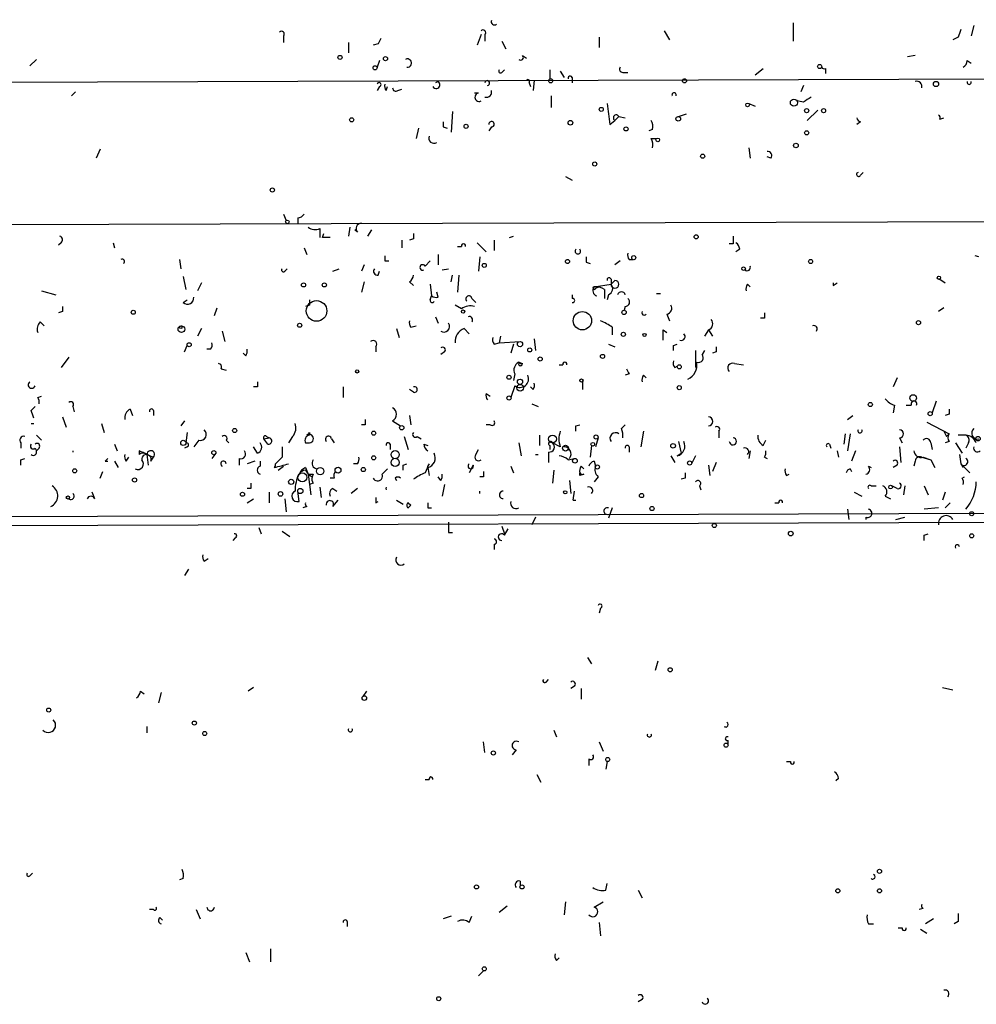
# Model space of a CAD drawing. Extents: x -341205 to 391439, y -228340 to 242167.
# Drawn here: x 127 to 189, y 204894 to 204958 of the extents above; entities that cross this region are included whole.
import ezdxf

# ---------------------------------------------------------------- set-up
doc = ezdxf.new("R2010")
doc.units = 0
doc.header["$MEASUREMENT"] = 0
doc.layers.add('MAIN', color=5, linetype='CONTINUOUS')

msp = doc.modelspace()

# ---------------------------------------------------------------- linework, layer by layer
at = {"layer": 'MAIN'}
for p, q in [((169.0793, 204957.2814), (169.418, 204956.6887)), ((177.4613, 204957.7894), (177.4613, 204956.6041)), ((189.23, 204957.6201), (189.0607, 204956.9427)), ((144.272, 204956.9427), (144.272, 204956.5194)), ((157.1413, 204957.0274), (156.8873, 204956.3501)), ((157.3953, 204957.0274), (157.3953, 204956.6041)), ((158.496, 204956.6041), (158.75, 204956.0961)), ((164.846, 204956.8581), (164.846, 204956.1807)), ((188.214, 204956.8581), (187.8753, 204956.6887)), ((148.5053, 204956.5194), (148.5053, 204955.8421)), ((150.4527, 204956.4347), (150.114, 204956.3501)), ((128.1853, 204955.4187), (127.762, 204954.9954)), ((150.5373, 204955.3341), (150.368, 204954.9107)), ((159.8507, 204955.6727), (160.1047, 204955.5034)), ((185.42, 204955.6727), (184.912, 204955.5881)), ((188.8067, 204955.3341), (189.0607, 204955.1647)), ((158.496, 204954.5721), (158.6653, 204954.7414)), ((161.6287, 204954.7414), (161.6287, 204954.1487)), ((162.306, 204954.6567), (162.56, 204954.2334)), ((175.006, 204954.4027), (175.514, 204954.8261)), ((179.578, 204954.8261), (179.578, 204954.4874)), ((154.3473, 204953.9794), (154.178, 204953.8947)), ((160.6127, 204954.0641), (160.528, 204953.3867)), ((163.068, 204954.2334), (163.068, 204953.8947)), ((166.37, 204954.5721), (166.7087, 204954.5721)), ((150.5373, 204953.6407), (150.368, 204953.3867)), ((150.9607, 204953.3867), (151.0453, 204953.6407)), ((151.7227, 204953.3867), (151.9767, 204953.4714)), ((160.274, 204953.8947), (160.3587, 204953.6407)), ((178.1387, 204953.7254), (177.9693, 204953.3021)), ((130.7253, 204953.3021), (130.4713, 204953.0481)), ((156.972, 204953.2174), (156.718, 204953.2174)), ((161.7133, 204953.0481), (161.7133, 204952.2861)), ((178.1387, 204952.6247), (177.7153, 204952.7094)), ((174.5827, 204952.5401), (175.006, 204952.3707)), ((178.3927, 204951.4394), (179.07, 204952.1167)), ((155.2787, 204952.0321), (155.194, 204950.6774)), ((165.5233, 204951.1854), (165.862, 204951.4394)), ((166.116, 204951.6934), (165.862, 204951.4394)), ((166.116, 204951.6934), (166.5393, 204951.6087)), ((170.0107, 204951.6934), (170.5187, 204951.8627)), ((187.0287, 204951.5241), (187.2827, 204951.6087)), ((153.0773, 204950.9314), (152.908, 204950.2541)), ((154.686, 204951.0161), (154.94, 204950.9314)), ((157.8187, 204951.0161), (157.6493, 204950.7621)), ((168.3173, 204950.8467), (168.0633, 204950.7621)), ((181.864, 204951.3547), (181.61, 204951.1854)), ((168.2327, 204950.2541), (168.5713, 204950.2541)), ((132.334, 204949.5767), (132.08, 204948.9841)), ((174.5827, 204949.6614), (174.6673, 204948.9841)), ((176.022, 204948.9841), (175.768, 204949.0687)), ((162.6447, 204947.7987), (163.068, 204947.5447)), ((181.864, 204947.8834), (182.0333, 204948.0527)), ((144.272, 204945.3434), (144.4413, 204944.9201)), ((145.2033, 204945.0894), (145.2033, 204944.7507)), ((146.6427, 204944.4121), (146.6427, 204943.8194)), ((148.59, 204944.4967), (148.5053, 204943.9041)), ((146.812, 204943.8194), (146.8967, 204944.0734)), ((149.098, 204944.1581), (148.9287, 204944.3274)), ((149.7753, 204943.9041), (150.0293, 204944.3274)), ((152.7387, 204943.7347), (152.4847, 204943.6501)), ((159.004, 204943.8194), (159.258, 204943.9041)), ((129.794, 204943.4807), (129.6247, 204943.3114)), ((133.1807, 204943.4807), (133.2653, 204943.1421)), ((145.6267, 204943.1421), (145.796, 204942.7187)), ((151.9767, 204943.6501), (151.9767, 204943.1421)), ((155.6173, 204943.2267), (155.8713, 204943.2267)), ((156.8873, 204943.4807), (157.48, 204942.8881)), ((157.988, 204943.6501), (157.988, 204942.9727)), ((173.5667, 204943.3961), (173.3127, 204943.3961)), ((154.3473, 204942.7187), (154.3473, 204942.0414)), ((157.0567, 204942.5494), (156.972, 204941.6181)), ((173.99, 204943.0574), (173.736, 204942.8881)), ((189.5687, 204942.5494), (189.3147, 204942.6341)), ((137.4987, 204942.3801), (137.5833, 204941.7874)), ((149.5213, 204942.0414), (149.352, 204941.6181)), ((150.876, 204942.2954), (151.13, 204942.2954)), ((153.5007, 204941.9567), (153.8393, 204942.2954)), ((163.9993, 204942.2107), (164.2533, 204942.1261)), ((166.2007, 204942.2954), (165.862, 204942.0414)), ((166.7933, 204942.3801), (167.0473, 204942.3801)), ((137.7527, 204941.2794), (137.922, 204940.4327)), ((144.3567, 204941.6181), (144.526, 204941.7874)), ((147.4893, 204941.6181), (147.9127, 204941.7874)), ((150.4527, 204941.3641), (150.5373, 204941.6181)), ((154.6013, 204941.7027), (155.0247, 204941.7874)), ((155.194, 204940.9407), (155.2787, 204941.3641)), ((155.702, 204941.3641), (155.6173, 204940.2634)), ((138.938, 204940.8561), (138.684, 204940.3481)), ((149.5213, 204940.9407), (149.352, 204940.2634)), ((152.4847, 204940.9407), (152.7387, 204940.6867)), ((153.8393, 204940.7714), (153.924, 204940.0094)), ((164.5073, 204940.6021), (165.608, 204940.7714)), ((164.592, 204940.5174), (164.846, 204940.6021)), ((165.608, 204941.1101), (165.608, 204940.7714)), ((165.608, 204940.7714), (165.862, 204941.0254)), ((174.498, 204940.7714), (174.6673, 204940.6021)), ((180.086, 204940.6867), (180.34, 204940.8561)), ((187.0287, 204941.1101), (187.3673, 204940.8561)), ((128.524, 204940.3481), (129.4553, 204940.0941)), ((153.8393, 204939.7554), (153.924, 204940.0094)), ((154.3473, 204939.9247), (154.2627, 204940.2634)), ((163.068, 204940.0941), (163.068, 204939.8401)), ((165.1847, 204940.4327), (165.1847, 204939.8401)), ((165.4387, 204940.0941), (165.354, 204939.7554)), ((168.5713, 204940.1787), (168.8253, 204940.1787)), ((137.7527, 204939.5861), (138.0067, 204939.7554)), ((139.7847, 204938.7394), (139.954, 204939.2474)), ((145.9653, 204939.4167), (145.7113, 204939.3321)), ((155.8713, 204939.1627), (155.448, 204939.4167)), ((156.5487, 204939.8401), (156.8027, 204939.5861)), ((166.5393, 204939.3321), (166.4547, 204939.0781)), ((187.2827, 204939.2474), (186.944, 204938.9934)), ((129.8787, 204938.9934), (129.6247, 204938.9087)), ((154.178, 204938.6547), (154.3473, 204938.2314)), ((169.2487, 204938.8241), (169.418, 204938.4007)), ((128.4393, 204938.3161), (128.6933, 204938.0621)), ((152.5693, 204937.9774), (152.908, 204938.0621)), ((165.6927, 204937.9774), (165.6927, 204937.4694)), ((175.5987, 204938.5701), (175.3447, 204938.5701)), ((138.938, 204937.8927), (138.684, 204937.3847)), ((140.2927, 204937.7234), (140.462, 204937.0461)), ((151.638, 204937.8927), (151.8073, 204937.3001)), ((156.0407, 204937.8927), (156.3793, 204937.5541)), ((158.4113, 204937.3847), (158.3267, 204936.9614)), ((168.9947, 204937.8081), (169.2487, 204937.6387)), ((171.958, 204937.8081), (171.704, 204937.3847)), ((171.958, 204937.8081), (172.212, 204937.3847)), ((137.8373, 204936.3687), (138.0067, 204936.7921)), ((150.2833, 204936.7074), (150.2833, 204936.3687)), ((157.988, 204936.8767), (158.3267, 204936.9614)), ((158.3267, 204936.9614), (159.6813, 204937.0461)), ((159.258, 204936.8767), (159.0887, 204936.2841)), ((160.6127, 204937.2154), (160.6973, 204936.4534)), ((165.4387, 204936.8767), (165.862, 204936.7074)), ((169.672, 204936.7921), (169.926, 204936.8767)), ((130.302, 204936.0301), (129.794, 204935.3527)), ((139.5307, 204936.5381), (139.2767, 204936.5381)), ((141.8167, 204936.1147), (141.6473, 204936.2841)), ((154.7707, 204936.3687), (154.5167, 204936.1994)), ((171.1113, 204936.4534), (171.1113, 204935.3527)), ((171.704, 204936.4534), (171.5347, 204936.1994)), ((172.466, 204936.3687), (172.212, 204936.2841)), ((159.5967, 204935.6914), (159.8507, 204935.6067)), ((162.2213, 204935.5221), (162.4753, 204935.5221)), ((169.7567, 204935.3527), (169.926, 204935.4374)), ((173.6513, 204935.6067), (174.244, 204935.5221)), ((140.208, 204935.2681), (140.5467, 204935.1834)), ((159.3427, 204934.9294), (159.258, 204934.5061)), ((166.7933, 204934.9294), (166.5393, 204934.8447)), ((167.7247, 204934.8447), (167.894, 204934.6754)), ((159.3427, 204934.1674), (159.0887, 204933.4054)), ((163.7453, 204934.4214), (163.7453, 204933.9134)), ((184.2347, 204934.6754), (183.9807, 204934.0827)), ((128.27, 204933.4054), (128.524, 204933.4901)), ((142.5787, 204934.0827), (142.3247, 204934.0827)), ((148.1667, 204934.0827), (148.1667, 204933.4054)), ((152.7387, 204933.7441), (152.4847, 204933.9134)), ((157.48, 204933.6594), (157.734, 204933.4901)), ((160.528, 204933.9134), (160.3587, 204934.0827)), ((160.4433, 204932.9821), (160.8667, 204932.8127)), ((184.0653, 204932.8974), (183.9807, 204932.3894)), ((184.8273, 204932.8974), (185.166, 204932.8974)), ((186.7747, 204933.1514), (186.5207, 204932.3894)), ((127.8467, 204932.5587), (128.1007, 204932.8127)), ((130.556, 204932.8127), (130.6407, 204932.4741)), ((134.2813, 204932.6434), (134.4507, 204932.2201)), ((135.8053, 204932.5587), (135.8053, 204932.2201)), ((152.4847, 204932.2201), (152.5693, 204931.6274)), ((181.0173, 204931.9661), (181.356, 204932.2201)), ((187.6213, 204932.3047), (187.3673, 204932.2201)), ((127.8467, 204931.7121), (128.016, 204931.7121)), ((129.8787, 204932.1354), (130.1327, 204931.4581)), ((132.4187, 204931.7121), (132.588, 204931.1194)), ((137.8373, 204931.8814), (137.5833, 204931.5427)), ((149.606, 204931.6274), (149.352, 204931.6274)), ((151.384, 204931.8814), (151.892, 204931.5427)), ((157.734, 204931.6274), (157.48, 204931.6274)), ((163.322, 204931.5427), (163.576, 204931.6274)), ((166.2853, 204931.3734), (166.5393, 204931.6274)), ((186.182, 204931.7967), (187.6213, 204931.0347)), ((128.1853, 204930.9501), (128.524, 204930.6114)), ((138.0067, 204931.1194), (137.922, 204930.4421)), ((145.9653, 204931.1194), (145.9653, 204930.9501)), ((160.9513, 204930.9501), (160.9513, 204930.2727)), ((167.7247, 204931.2041), (167.5553, 204930.1881)), ((172.6353, 204931.2041), (172.6353, 204930.7807)), ((180.848, 204931.0347), (180.7633, 204930.3574)), ((181.1867, 204931.0347), (181.0173, 204929.9341)), ((187.2827, 204931.2041), (187.6213, 204931.0347)), ((187.452, 204930.8654), (187.6213, 204931.0347)), ((188.722, 204930.9501), (188.214, 204930.9501)), ((127.1693, 204930.4421), (127.1693, 204930.1034)), ((133.2653, 204930.3574), (133.4347, 204929.9341)), ((138.7687, 204930.6114), (138.43, 204930.1881)), ((140.5467, 204930.6114), (140.716, 204930.4421)), ((143.002, 204930.6961), (143.3407, 204930.7807)), ((143.256, 204930.3574), (143.002, 204930.6961)), ((143.1713, 204930.8654), (143.3407, 204930.7807)), ((144.8647, 204930.8654), (144.6107, 204930.4421)), ((145.7113, 204930.4421), (145.9653, 204930.4421)), ((147.4047, 204930.6961), (147.574, 204930.4421)), ((151.2147, 204930.3574), (151.2147, 204930.0187)), ((152.146, 204930.8654), (152.4, 204930.0187)), ((152.9927, 204930.8654), (153.2467, 204930.6961)), ((153.416, 204930.3574), (153.67, 204930.2727)), ((159.5967, 204930.4421), (159.766, 204929.5954)), ((161.6287, 204930.2727), (161.6287, 204930.0187)), ((162.306, 204930.1881), (161.798, 204930.4421)), ((164.338, 204930.2727), (164.2533, 204929.5107)), ((164.7613, 204930.7807), (164.592, 204930.1881)), ((170.0107, 204930.5267), (170.18, 204929.7647)), ((175.514, 204930.2727), (175.6833, 204930.6114)), ((179.832, 204930.3574), (179.9167, 204930.1034)), ((184.404, 204930.7807), (184.5733, 204930.4421)), ((186.436, 204930.4421), (186.5207, 204930.0187)), ((187.6213, 204930.5267), (187.3673, 204930.4421)), ((188.0447, 204930.4421), (188.468, 204929.7647)), ((188.8913, 204930.4421), (188.722, 204930.1034)), ((128.1007, 204930.1034), (128.1853, 204929.9341)), ((128.3547, 204930.1034), (128.1853, 204929.9341)), ((130.556, 204929.9341), (130.556, 204929.8494)), ((134.874, 204929.9341), (134.874, 204929.6801)), ((135.382, 204929.6801), (135.4667, 204929.0027)), ((135.382, 204929.6801), (135.8053, 204929.5107)), ((138.0067, 204930.1881), (137.8373, 204930.1034)), ((139.8693, 204929.7647), (139.6153, 204929.4261)), ((142.5787, 204929.7647), (142.3247, 204930.1881)), ((156.8027, 204929.6801), (156.972, 204930.0187)), ((160.6973, 204929.6801), (160.8667, 204929.6801)), ((161.544, 204929.8494), (161.544, 204929.1721)), ((166.7933, 204930.1881), (166.7933, 204929.8494)), ((169.926, 204929.5954), (170.18, 204929.7647)), ((174.6673, 204929.9341), (174.5827, 204929.4261)), ((180.34, 204929.9341), (180.4247, 204929.5107)), ((181.5253, 204929.9341), (181.2713, 204929.2567)), ((184.404, 204930.1881), (184.4887, 204929.1721)), ((188.2987, 204929.6801), (188.3833, 204929.0874)), ((127.1693, 204929.3414), (127.4233, 204929.4261)), ((132.6727, 204929.2567), (132.842, 204929.4261)), ((133.2653, 204929.2567), (133.5193, 204928.8334)), ((134.0273, 204929.2567), (134.1967, 204929.5107)), ((135.636, 204929.2567), (135.8053, 204929.5107)), ((141.3933, 204929.4261), (141.3933, 204929.0027)), ((142.4093, 204929.2567), (141.9013, 204929.0874)), ((142.748, 204929.2567), (142.748, 204928.9181)), ((144.1873, 204929.5107), (143.764, 204929.0874)), ((149.098, 204929.0874), (148.844, 204929.0874)), ((152.0613, 204929.0027), (152.3153, 204929.0874)), ((156.6333, 204929.0027), (156.3793, 204928.4947)), ((162.814, 204929.3414), (163.2373, 204929.4261)), ((164.5073, 204929.2567), (164.592, 204928.9181)), ((169.5027, 204929.5954), (169.7567, 204929.1721)), ((171.1113, 204929.5954), (170.8573, 204929.0874)), ((171.958, 204929.0027), (172.0427, 204928.3254)), ((172.466, 204929.1721), (172.212, 204928.5794)), ((175.5987, 204929.5107), (175.768, 204929.4261)), ((184.2347, 204929.0027), (183.9807, 204928.8334)), ((185.42, 204929.2567), (185.3353, 204928.9181)), ((185.8433, 204929.5107), (186.436, 204929.3414)), ((185.928, 204929.5107), (186.436, 204929.3414)), ((186.436, 204929.3414), (186.69, 204928.8334)), ((188.3833, 204929.0874), (188.5527, 204928.8334)), ((188.3833, 204929.0874), (188.976, 204928.4947)), ((132.334, 204928.1561), (132.5033, 204928.5794)), ((143.9333, 204928.6641), (144.272, 204928.9181)), ((145.7113, 204928.8334), (145.8807, 204928.4101)), ((145.7113, 204928.6641), (145.8807, 204928.4101)), ((145.8807, 204928.4101), (146.1347, 204928.2407)), ((145.8807, 204928.4101), (146.05, 204927.0554)), ((146.2193, 204928.4101), (146.1347, 204928.2407)), ((150.7067, 204928.4101), (151.0453, 204928.7487)), ((153.67, 204928.8334), (153.7547, 204928.3254)), ((159.0887, 204928.9181), (159.258, 204928.4947)), ((161.8827, 204928.6641), (161.798, 204927.8174)), ((163.83, 204928.4101), (163.576, 204928.3254)), ((163.6607, 204928.9181), (163.83, 204928.7487)), ((177.038, 204928.3254), (177.2073, 204928.4101)), ((181.1867, 204928.7487), (181.2713, 204928.5794)), ((182.372, 204928.9181), (182.5413, 204928.8334)), ((146.2193, 204927.8174), (145.9653, 204927.7327)), ((147.574, 204928.1561), (147.32, 204928.1561)), ((151.5533, 204928.1561), (151.638, 204927.9867)), ((154.5167, 204927.9867), (154.3473, 204928.2407)), ((154.7707, 204927.7327), (154.6013, 204926.9707)), ((157.3107, 204928.2407), (157.0567, 204928.2407)), ((162.8987, 204927.9867), (162.9833, 204927.1401)), ((164.7613, 204928.2407), (164.5073, 204927.9021)), ((170.434, 204928.1561), (170.18, 204928.0714)), ((188.468, 204928.1561), (188.6373, 204928.2407)), ((131.9953, 204926.8014), (131.826, 204927.2247)), ((142.1553, 204927.4787), (141.9013, 204927.4787)), ((143.3407, 204927.2247), (143.3407, 204926.5474)), ((145.288, 204926.6321), (145.2033, 204927.3094)), ((146.6427, 204927.5634), (146.7273, 204926.8861)), ((147.4893, 204927.4787), (147.7433, 204927.3094)), ((149.098, 204927.4787), (148.6747, 204927.1401)), ((157.0567, 204927.1401), (157.0567, 204927.3094)), ((163.1527, 204926.7167), (163.2373, 204927.3094)), ((171.3653, 204927.6481), (171.45, 204927.3941)), ((181.4407, 204927.2247), (181.9487, 204926.9707)), ((182.5413, 204927.6481), (182.88, 204927.6481)), ((184.2347, 204927.4787), (183.896, 204927.6481)), ((184.7427, 204927.6481), (184.658, 204927.0554)), ((186.0127, 204927.6481), (186.2667, 204927.0554)), ((187.3673, 204927.2247), (187.198, 204926.7167)), ((141.9013, 204926.5474), (142.3247, 204926.8014)), ((144.3567, 204926.8014), (144.4413, 204925.9547)), ((147.4893, 204926.2934), (147.828, 204926.7167)), ((150.2833, 204926.5474), (150.4527, 204926.6321)), ((151.638, 204926.7167), (152.0613, 204926.4627)), ((152.4, 204926.5474), (152.5693, 204926.3781)), ((152.4, 204926.5474), (152.5693, 204926.3781)), ((176.276, 204926.5474), (176.53, 204926.5474)), ((183.4727, 204926.9707), (183.8113, 204926.8014)), ((187.3673, 204926.2087), (187.706, 204926.5474)), ((145.796, 204926.2934), (145.542, 204926.2087)), ((152.4, 204926.2087), (152.5693, 204926.3781)), ((153.67, 204926.2087), (153.924, 204926.2087)), ((165.6927, 204926.2087), (165.4387, 204925.5314)), ((181.0173, 204926.1241), (181.102, 204925.4467)), ((186.944, 204926.2087), (186.0127, 204926.1241)), ((160.6973, 204925.6161), (160.4433, 204925.1081)), ((182.2027, 204925.6161), (182.2027, 204925.4467)), ((184.15, 204925.4467), (184.7427, 204925.6161)), ((142.6633, 204924.9387), (142.8327, 204924.5154)), ((144.1873, 204924.6847), (144.6953, 204924.3461)), ((155.0247, 204924.6001), (155.2787, 204924.6001)), ((158.496, 204925.0234), (158.6653, 204924.5154)), ((158.6653, 204924.4307), (158.9193, 204924.8541)), ((186.0127, 204924.4307), (186.2667, 204924.5154)), ((141.1393, 204924.2614), (140.97, 204924.0921)), ((157.988, 204923.8381), (157.988, 204923.4994)), ((139.1073, 204922.7374), (139.3613, 204922.9067)), ((138.0913, 204922.2294), (137.8373, 204921.8061)), ((164.9307, 204919.6894), (164.846, 204919.3507)), ((164.084, 204916.4721), (164.338, 204916.0487)), ((168.656, 204916.2181), (168.4867, 204915.6254)), ((161.3747, 204914.8634), (161.544, 204915.0327)), ((134.9587, 204914.2707), (135.2127, 204914.1014)), ((142.3247, 204914.5247), (141.986, 204914.2707)), ((149.6907, 204914.2707), (149.4367, 204913.9321)), ((163.2373, 204914.6094), (162.9833, 204914.4401)), ((163.6607, 204914.4401), (163.6607, 204913.7627)), ((187.198, 204914.5247), (187.8753, 204914.3554)), ((136.3133, 204914.1861), (136.144, 204913.5087)), ((135.382, 204911.9847), (135.382, 204911.5614)), ((161.8827, 204911.7307), (162.052, 204911.3074)), ((173.228, 204910.7994), (173.228, 204911.0534)), ((157.3953, 204910.2914), (157.3107, 204910.9687)), ((159.4273, 204910.4607), (159.1733, 204910.1221)), ((164.846, 204910.9687), (165.1, 204910.3761)), ((164.1687, 204909.8681), (164.1687, 204909.4447)), ((165.354, 204909.6987), (165.2693, 204909.1907)), ((177.038, 204909.6987), (177.292, 204909.6987)), ((153.5007, 204908.5134), (153.7547, 204908.5134)), ((160.782, 204908.8521), (161.036, 204908.3441)), ((180.4247, 204908.5981), (180.2553, 204908.4287)), ((127.762, 204902.2481), (127.9313, 204902.4174)), ((137.7527, 204902.0787), (137.4987, 204901.9941)), ((159.6813, 204901.9094), (159.6813, 204901.5707)), ((165.2693, 204901.3167), (165.354, 204901.7401)), ((167.386, 204901.3167), (167.64, 204900.8087)), ((158.3267, 204899.8774), (158.8347, 204900.3007)), ((162.6447, 204900.5547), (162.56, 204899.7081)), ((164.5073, 204900.2161), (165.1, 204900.5547)), ((185.928, 204900.1314), (185.674, 204900.0467)), ((135.8053, 204900.0467), (135.5513, 204900.0467)), ((136.2287, 204899.5387), (136.398, 204899.3694)), ((138.5993, 204900.0467), (138.8533, 204899.4541)), ((155.194, 204899.6234), (154.686, 204899.4541)), ((156.3793, 204899.2001), (156.5487, 204899.6234)), ((148.4207, 204899.2847), (148.4207, 204898.9461)), ((164.846, 204899.2001), (164.9307, 204898.3534)), ((182.372, 204899.1154), (182.7107, 204899.1154)), ((184.3193, 204898.8614), (184.5733, 204898.8614)), ((186.6053, 204899.4541), (186.0973, 204899.1154)), ((188.214, 204899.2847), (187.96, 204899.1154)), ((185.7587, 204898.7767), (186.182, 204898.5227)), ((141.8167, 204897.2527), (142.0707, 204896.6601)), ((143.4253, 204897.5067), (143.4253, 204896.6601)), ((162.052, 204896.7447), (162.2213, 204896.9141)), ((157.3107, 204896.0674), (156.972, 204895.7287)), ((167.64, 204894.2047), (167.386, 204894.0354))]:
    msp.add_line(p, q, dxfattribs=at)
for centre, radius in [((-151790.9465, 52753.1828), 189413.5539), ((462.7033, 23346.2199), 181722.2289), ((147.955, 204955.5458), 0.1338), ((150.9183, 204955.4611), 0.1338), ((150.241, 204954.8684), 0.1338), ((179.197, 204954.9531), 0.1338), ((271.7165, 42950.1538), 162004.249), ((161.671, 204954.0218), 0.1338), ((170.3916, 204954.0218), 0.1338), ((186.7746, 204953.8101), 0.1693), ((177.5177, 204952.5966), 0.2275), ((164.9729, 204952.1591), 0.1338), ((174.498, 204952.4554), 0.1197), ((178.3503, 204952.0745), 0.1338), ((179.451, 204952.0744), 0.1338), ((148.717, 204951.4818), 0.1338), ((162.9621, 204951.2913), 0.1496), ((169.9895, 204951.5453), 0.1496), ((156.1676, 204951.0584), 0.1338), ((166.5816, 204950.8891), 0.1338), ((178.3503, 204950.6351), 0.1338), ((168.656, 204950.1695), 0.1197), ((177.6518, 204949.8096), 0.1496), ((171.5769, 204949.1111), 0.1338), ((164.5496, 204948.6031), 0.1338), ((143.5523, 204946.9098), 0.1338), ((554.3127, 23223.7919), 181722.2289), ((144.526, 204944.8355), 0.1197), ((171.1536, 204943.8618), 0.1338), ((167.0896, 204942.5071), 0.1338), ((157.353, 204941.9991), 0.1338), ((162.7716, 204942.2531), 0.1338), ((174.2439, 204941.7874), 0.1197), ((178.6043, 204942.2531), 0.1338), ((186.9651, 204941.1948), 0.1058), ((145.5843, 204940.7291), 0.1338), ((146.939, 204940.7291), 0.1338), ((146.4309, 204939.0358), 0.6693), ((134.493, 204938.9511), 0.1338), ((155.9771, 204938.9934), 0.1058), ((163.7453, 204938.4008), 0.5986), ((166.4546, 204938.937), 0.1411), ((137.6256, 204937.8505), 0.2158), ((137.5833, 204937.9775), 0.0846), ((145.3303, 204938.1044), 0.1338), ((185.6316, 204938.2738), 0.1338), ((166.4123, 204937.5118), 0.1338), ((167.7881, 204937.4695), 0.1058), ((138.1336, 204936.8345), 0.1338), ((159.6813, 204936.8768), 0.1693), ((160.3163, 204936.4958), 0.1338), ((160.9936, 204935.9031), 0.1338), ((165.0576, 204936.0724), 0.1338), ((170.0529, 204935.3951), 0.1338), ((149.0768, 204935.0988), 0.1058), ((158.9616, 204934.7178), 0.1338), ((159.6934, 204934.0344), 0.218), ((159.6813, 204934.4214), 0.1693), ((163.6818, 204934.5061), 0.1058), ((170.0529, 204934.0405), 0.1338), ((158.9616, 204933.3631), 0.1338), ((185.2929, 204933.3631), 0.2158), ((182.4989, 204932.9398), 0.1338), ((186.3936, 204932.3471), 0.1338), ((151.9766, 204931.4299), 0.1411), ((141.097, 204931.2465), 0.1338), ((150.1563, 204931.0771), 0.1338), ((161.7979, 204930.6961), 0.254), ((164.6343, 204930.8231), 0.1338), ((137.7526, 204930.4421), 0.1693), ((162.6446, 204930.1035), 0.1893), ((164.4226, 204930.3574), 0.1197), ((169.6508, 204930.2516), 0.1496), ((189.5051, 204930.7173), 0.1496), ((139.7423, 204929.8071), 0.1338), ((151.5533, 204929.6801), 0.2677), ((150.1563, 204929.4685), 0.1338), ((151.5533, 204929.1721), 0.2677), ((163.2585, 204929.278), 0.1496), ((164.719, 204928.8758), 0.1338), ((170.7303, 204929.1298), 0.1338), ((130.683, 204928.6218), 0.1338), ((145.4996, 204928.1985), 0.2993), ((146.6638, 204928.6006), 0.2413), ((147.828, 204928.6641), 0.1893), ((149.479, 204928.7064), 0.1338), ((134.5776, 204928.0291), 0.1338), ((144.78, 204927.9021), 0.1693), ((674.4968, 83101.829), 121825.5651), ((141.6049, 204927.0978), 0.1338), ((144.0815, 204927.1189), 0.1496), ((145.3726, 204927.3095), 0.1693), ((162.6235, 204927.2248), 0.1058), ((167.5976, 204927.0131), 0.1338), ((183.8113, 204927.5634), 0.1197), ((592.9488, 39789.6157), 165136.9317), ((130.2384, 204926.8861), 0.1058), ((168.275, 204926.1664), 0.1338), ((189.103, 204925.8278), 0.1338), ((172.339, 204925.0658), 0.1338), ((177.3131, 204924.5366), 0.1496), ((189.103, 204924.3884), 0.1338), ((169.4603, 204915.6678), 0.1338), ((149.5425, 204913.8263), 0.1496), ((128.9896, 204913.0431), 0.1338), ((138.4723, 204912.1965), 0.1338), ((139.1496, 204911.5191), 0.1338), ((157.9456, 204910.2491), 0.1338), ((173.101, 204910.7571), 0.1338), ((165.3963, 204909.8258), 0.1338), ((183.0916, 204902.5445), 0.1338), ((156.8449, 204901.5285), 0.1338), ((159.8083, 204901.5285), 0.1338), ((180.3823, 204901.2745), 0.1338), ((183.0916, 204901.2745), 0.1338), ((157.3529, 204896.1945), 0.1338), ((154.3896, 204894.2471), 0.1338)]:
    msp.add_circle(centre, radius, dxfattribs=at)
for centre, radius, start, end in [((158.0197, 204957.874), 0.2181, 157.149781, 309.102776), ((144.145, 204957.0697), 0.1796, 315, 135), ((157.2683, 204957.1544), 0.1796, 315, 135), ((315.306, 204914.7846), 133.8752, 161.45383, 161.682999), ((235.2223, 204914.2741), 94.6752, 153.327151, 153.556306), ((152.3503, 204955.1776), 0.2691, 262.529133, 116.384158), ((159.7237, 204955.5457), 0.1796, 225, 45), ((188.2559, 204955.3767), 0.5525, 302.493463, 355.577431), ((158.4114, 204954.6567), 0.1198, 135, 315), ((166.37, 204954.7837), 0.2116, 143.124688, 270), ((179.4933, 204954.9954), 0.1893, 206.578587, 296.578587), ((154.2203, 204953.7677), 0.2468, 210.97172, 59.040224), ((157.5488, 204953.8789), 0.1543, 275.913782, 174.123151), ((160.1893, 204953.9794), 0.1197, 315, 134.966157), ((162.941, 204954.1911), 0.1339, 18.421413, 198.462013), ((185.5227, 204953.6588), 0.3366, 342.237822, 107.762178), ((188.9337, 204953.9249), 0.1382, 156.774191, 23.225809), ((150.495, 204953.7677), 0.1339, 288.421413, 161.537987), ((151.342, 204953.6831), 0.483, 164.755285, 217.859376), ((151.5957, 204953.556), 0.2117, 179.972935, 306.875312), ((157.498, 204953.2841), 0.3367, 252.243012, 17.740782), ((157.0143, 204952.9493), 0.2714, 98.966042, 297.896174), ((169.7143, 204953.1026), 0.1382, 336.774191, 203.225809), ((263.0753, 204825.7826), 152.6537, 123.578078, 123.807241), ((504.0857, 204994.1843), 341.282, 187.008861, 187.238063), ((165.9467, 204951.6087), 0.1893, 26.578587, 243.421413), ((167.3861, 204951.0162), 0.9465, 349.683783, 26.559637), ((181.9065, 204951.6512), 0.2995, 188.157154, 261.842846), ((186.8591, 204951.6087), 0.1895, 333.489027, 63.380858), ((239.3359, 204951.1854), 84.6501, 179.885408, 180.114592), ((157.8271, 204951.1939), 0.178, 267.295124, 182.737028), ((154.0846, 204950.3029), 0.3512, 159.934662, 300.463064), ((167.3861, 204949.8309), 0.9465, 349.683783, 26.559637), ((175.8245, 204949.1535), 0.2601, 319.379598, 102.545532), ((181.737, 204947.9257), 0.1339, 108.421413, 341.578587), ((145.1612, 204945.6395), 0.5517, 274.376403, 327.539959), ((146.3203, 204944.9819), 0.6547, 227.822852, 299.501727), ((149.3497, 204944.401), 0.3497, 89.623167, 223.980692), ((129.6458, 204943.6712), 0.2414, 307.88123, 74.749045), ((147.066, 204816.8195), 127.0002, 89.885409, 90.114591), ((237.4386, 204943.904), 84.7001, 179.885408, 180.114524), ((300.5666, 204943.6501), 127.0002, 179.885409, 180.114592), ((155.9983, 204943.269), 0.1339, 341.578587, 198.421413), ((173.4398, 204943.0151), 0.5518, 4.396316, 57.536771), ((235.5259, 204942.4647), 84.6501, 179.885341, 180.114592), ((163.449, 204942.9263), 0.1825, 134.089915, 45.910085), ((248.6992, 204942.38), 84.7001, 179.885408, 180.114524), ((167.1739, 204942.6763), 0.4823, 164.718831, 217.891655), ((133.7733, 204942.2531), 0.1526, 303.700477, 123.66924), ((153.3429, 204941.8682), 0.1809, 29.285299, 293.830657), ((174.4663, 204941.872), 0.2181, 230.897224, 22.850219), ((144.272, 204941.7027), 0.1198, 135, 315.033843), ((150.3962, 204941.618), 0.2602, 139.379598, 282.545532), ((152.1879, 204941.4067), 0.5524, 302.493463, 355.577431), ((165.481, 204941.0677), 0.1339, 18.462013, 198.421413), ((164.7943, 204940.3636), 0.3732, 140.273064, 251.633018), ((164.5073, 204940.5174), 0.0847, 90, 0), ((164.6341, 204939.6702), 0.9405, 54.167011, 97.748429), ((165.2976, 204940.4892), 0.4195, 289.652905, 42.275526), ((165.862, 204940.7714), 0.254, 180, 90), ((174.8792, 204940.475), 0.4829, 142.133342, 195.236386), ((180.2554, 204940.7714), 0.1894, 153.434949, 206.565051), ((138.0309, 204939.8763), 0.402, 226.209443, 6.914657), ((154.2627, 204940.602), 0.6826, 240.249913, 277.119811), ((156.3491, 204939.8159), 0.2011, 6.912942, 226.229162), ((166.2853, 204940.0093), 0.2678, 18.462013, 161.537987), ((214.5286, 204939.1627), 84.6501, 179.885341, 180.114592), ((230.6652, 204939.586), 84.7001, 179.885408, 180.114524), ((153.9663, 204939.7131), 0.1339, 161.578587, 341.537987), ((156.4641, 204938.4003), 0.9658, 74.757889, 127.866658), ((163.1103, 204939.7131), 0.1339, 251.578587, 108.421413), ((166.5333, 204939.6163), 0.2843, 271.209443, 51.912942), ((169.1782, 204939.205), 0.3874, 280.48609, 33.119959), ((156.3794, 204938.4537), 0.2181, 320.897224, 112.850219), ((167.767, 204938.9087), 0.1527, 146.299523, 326.33076), ((260.2486, 204938.7394), 84.6501, 179.885408, 180.114592), ((128.8627, 204937.8504), 0.6294, 132.276138, 199.655661), ((152.95, 204938.2736), 0.4823, 164.721961, 217.88436), ((154.7283, 204938.0198), 0.3642, 234.476953, 35.523047), ((162.5605, 204933.2366), 5.6821, 56.547652, 65.345994), ((171.8169, 204938.2032), 0.4195, 289.652905, 42.275526), ((178.8159, 204937.861), 0.2182, 320.913782, 112.81582), ((156.3995, 204937.0101), 0.9527, 112.123029, 182.929976), ((-0.3552, 204937.4694), 169.3502, 359.885409, 0.114591), ((170.1838, 204937.3655), 0.2509, 249.347745, 48.732448), ((139.1501, 204936.8343), 0.4823, 322.108345, 15.281169), ((150.114, 204936.8767), 0.2395, 315, 134.983084), ((154.6437, 204936.4957), 0.1796, 315, 135), ((158.3693, 204937.1731), 0.483, 164.755285, 217.859376), ((84.972, 204936.6228), 84.7002, 359.885409, 0.114524), ((257.1659, 204936.538), 84.7001, 179.885408, 180.114524), ((141.4358, 204936.411), 0.4825, 322.120851, 15.271781), ((171.3019, 204935.9877), 0.3147, 250.332702, 42.282263), ((140.0387, 204935.3951), 0.2116, 323.124688, 90), ((159.8508, 204935.1834), 0.568, 116.574073, 206.56054), ((159.7096, 204935.6067), 0.1411, 143.121983, 0), ((159.7802, 204935.8183), 0.223, 214.665918, 288.426825), ((162.6023, 204935.5644), 0.1339, 341.578587, 198.421413), ((170.138, 204935.6491), 0.483, 164.755285, 217.859376), ((170.1732, 204935.5322), 1.0351, 294.552069, 8.847162), ((173.5243, 204935.3245), 0.3095, 65.770566, 226.859429), ((159.6814, 204934.6118), 0.5588, 232.687118, 24.634052), ((251.3536, 204977.4087), 94.6305, 206.443636, 206.6729), ((168.1057, 204934.5483), 0.4827, 142.11877, 195.242626), ((127.879, 204934.2247), 0.229, 120.744793, 345.508604), ((227.2786, 204934.252), 84.7001, 179.885408, 180.114524), ((152.8093, 204933.9134), 0.1834, 247.363316, 112.636684), ((160.1468, 204934.2098), 0.4829, 322.133342, 15.236386), ((157.9457, 204933.5325), 0.4827, 164.757374, 217.88123), ((127.8888, 204933.109), 0.4829, 344.763614, 37.866658), ((130.429, 204932.9397), 0.1796, 315, 135), ((184.4046, 204933.9988), 1.1525, 216.041628, 252.877899), ((185.3354, 204932.9821), 0.1894, 333.421413, 206.565051), ((0.9389, 204889.9822), 133.8594, 18.316973, 18.54617), ((134.6202, 204932.0507), 0.6828, 119.760495, 187.11773), ((135.6783, 204932.5164), 0.1339, 18.421413, 198.421413), ((151.1582, 204932.3048), 0.4798, 298.071082, 61.923298), ((272.3212, 204932.474), 84.7001, 179.885408, 180.114524), ((144.3142, 204931.4158), 0.7784, 315.005204, 22.374129), ((234.2559, 204931.7967), 84.6501, 179.885341, 180.114592), ((157.861, 204931.7544), 0.1796, 225, 45), ((78.672, 204931.3734), 84.6502, 359.885409, 0.114591), ((171.9439, 204931.8391), 0.2966, 272.723556, 87.275526), ((138.8639, 204930.9871), 0.3876, 255.780898, 51.095458), ((140.4197, 204930.7384), 0.1796, 315, 135), ((143.0867, 204930.7807), 0.1197, 45.033843, 224.966157), ((146.0359, 204930.5973), 0.3598, 101.316179, 205.553719), ((145.6865, 204931.2289), 0.2995, 291.44265, 338.557351), ((145.949, 204930.7189), 0.2773, 273.370101, 123.495185), ((152.8657, 204930.9924), 0.1796, 135, 315), ((163.6182, 204930.6961), 1.4071, 158.83678, 201.16322), ((165.9043, 204930.7384), 0.3642, 54.455006, 215.544994), ((165.4397, 204930.9502), 0.9456, 349.674018, 26.586729), ((172.5083, 204931.3311), 0.1796, 315, 135), ((175.8526, 204930.8654), 0.6826, 172.87186, 240.261365), ((181.8217, 204931.2342), 0.1382, 156.774191, 23.225809), ((184.404, 204931.0347), 0.254, 270, 90), ((272.0323, 204973.3547), 94.6529, 206.443665, 206.672875), ((187.9603, 204930.7807), 0.4236, 143.157154, 216.842846), ((188.5527, 204930.6115), 0.3786, 333.421413, 63.434949), ((188.6432, 204930.1396), 0.8143, 21.805329, 84.446932), ((189.484, 204931.0771), 0.3903, 130.604479, 282.533585), ((127.3669, 204930.6114), 0.2602, 77.480746, 220.589353), ((127.9737, 204930.2304), 0.1796, 135, 315), ((128.2277, 204930.2304), 0.1796, 315, 135), ((137.9643, 204930.3151), 0.1339, 288.462013, 108.421413), ((142.4375, 204930.1598), 0.4196, 289.665766, 42.276444), ((143.2983, 204930.5691), 0.2158, 258.700477, 78.66924), ((147.2051, 204930.6719), 0.2011, 6.912942, 226.229162), ((151.0877, 204930.3151), 0.1339, 18.421413, 198.462013), ((153.9662, 204930.3997), 0.5518, 184.396316, 237.536771), ((161.671, 204930.3997), 0.1339, 18.462013, 251.578587), ((161.5901, 204930.1804), 0.3342, 262.071139, 51.53563), ((166.6663, 204930.1457), 0.1339, 18.462013, 198.421413), ((169.7653, 204930.2303), 0.6549, 284.203868, 26.909354), ((173.5465, 204930.5469), 0.2347, 184.938014, 85.061986), ((179.7474, 204930.2727), 0.1197, 45.033843, 224.966157), ((186.1518, 204930.436), 0.2843, 1.229594, 141.912942), ((127.9843, 204929.8494), 0.2181, 230.897224, 22.850219), ((134.4082, 204929.553), 0.4825, 164.728219, 217.879149), ((71.618, 204802.7871), 142.013, 63.320375, 63.549522), ((135.128, 204929.3411), 0.4236, 53.157154, 126.842846), ((135.3502, 204929.3731), 0.3085, 337.840023, 185.897224), ((135.63, 204929.6861), 0.2481, 314.983662, 181.385918), ((141.4992, 204929.7224), 0.3147, 250.332702, 42.282263), ((313.5372, 204929.8494), 169.3502, 179.885409, 180.114592), ((153.5093, 204929.4683), 0.6549, 284.203868, 26.909354), ((156.972, 204929.5108), 0.2395, 135, 314.983084), ((162.5395, 204929.7252), 0.4673, 320.216401, 97.896031), ((174.3286, 204929.8663), 0.2517, 312.295124, 109.636983), ((175.2178, 204929.807), 0.4825, 322.120851, 15.271781), ((185.7963, 204929.9529), 0.4614, 182.33528, 286.58506), ((189.467, 204930.1034), 0.2517, 160.333925, 317.737028), ((42.5193, 204929.1721), 84.6502, 359.885341, 0.114591), ((132.7574, 204929.5114), 0.2684, 251.605552, 288.37419), ((134.7893, 204929.0753), 0.3679, 242.599082, 46.332732), ((140.3699, 204929.0775), 0.1771, 3.204957, 244.158342), ((143.4251, 204929.0593), 0.3401, 318.373457, 4.739855), ((132.3384, 204972.2543), 44.8775, 284.637809, 285.87039), ((146.4946, 204929.1086), 0.3605, 139.781373, 266.613009), ((148.7168, 204929.3838), 0.4829, 322.133342, 15.236386), ((67.4113, 204928.8334), 84.6502, 359.885409, 0.114591), ((165.8147, 204923.5683), 13.2629, 155.409423, 158.195382), ((156.47, 204928.9362), 0.1763, 120.958184, 22.157429), ((162.162, 204928.6385), 0.9587, 47.151439, 86.453861), ((164.634, 204928.7914), 0.4822, 105.232194, 164.767806), ((184.1077, 204929.1297), 0.1796, 315, 135), ((185.7163, 204929.2426), 0.2967, 64.652905, 177.275526), ((188.5949, 204929.2145), 0.2468, 210.991622, 59.008378), ((142.8326, 204928.6641), 0.2677, 108.421413, 251.578587), ((147.3879, 204927.3459), 2.3542, 153.124745, 180.888368), ((146.0074, 204928.114), 0.778, 112.371722, 157.628278), ((145.754, 204928.1132), 0.5525, 94.432107, 147.497791), ((146.05, 205013.06), 84.6501, 269.885409, 270.114592), ((148.0399, 204928.283), 0.4829, 142.133342, 195.236386), ((150.4104, 204928.2831), 0.3225, 203.193924, 23.200924), ((154.8106, 204925.2393), 3.5091, 111.918749, 126.188354), ((154.1358, 204928.283), 0.4825, 322.120851, 15.271781), ((242.0106, 204928.41), 84.7001, 179.885408, 180.114524), ((164.042, 204928.6217), 0.483, 142.140624, 195.244715), ((163.7453, 204928.5794), 0.1893, 206.578587, 296.578587), ((163.2909, 204928.4101), 0.2974, 343.453908, 16.527623), ((165.1847, 204928.7064), 0.6294, 160.344339, 227.723862), ((255.0839, 204928.3254), 84.6501, 179.885408, 180.114592), ((177.4192, 204928.6218), 0.4829, 164.763614, 217.866658), ((181.2287, 204928.4527), 0.299, 98.075896, 171.924104), ((182.1603, 204928.7064), 0.2993, 278.143638, 45), ((226.8552, 204927.648), 84.7001, 179.885408, 180.114524), ((146.6, 204928.1136), 0.4823, 164.721961, 217.88436), ((151.7226, 204927.9652), 0.2552, 48.414933, 131.568272), ((171.2665, 204927.8033), 0.184, 302.480746, 147.519254), ((184.3193, 204927.6481), 0.1893, 243.462013, 63.421413), ((188.0867, 204927.8597), 0.483, 344.755286, 37.859376), ((186.4435, 204928.01), 2.9577, 320.385658, 357.909375), ((128.8154, 204926.9922), 0.761, 293.324146, 59.529493), ((130.429, 204926.9708), 0.2116, 233.140927, 53.124688), ((145.1809, 204926.9782), 0.3623, 113.919137, 287.194585), ((147.6588, 204927.14), 0.3787, 116.585347, 206.551521), ((151.1298, 204927.4787), 0.1891, 153.394304, 206.578603), ((157.0567, 204927.3094), 0, 0, 0), ((158.5806, 204927.0554), 0.2433, 89.976451, 270.023549), ((164.1686, 204927.3263), 0.2517, 312.295124, 109.636983), ((182.4567, 204927.5634), 0.1198, 45.033843, 225), ((183.162, 204927.2529), 0.4197, 317.752022, 70.325973), ((131.7413, 204926.6955), 0.2752, 22.632677, 157.367323), ((145.8809, 204926.4628), 0.1895, 153.489027, 243.380858), ((147.2988, 204926.4416), 0.2413, 322.11877, 195.257201), ((234.9332, 204926.7167), 84.6501, 179.885341, 180.114592), ((152.527, 204926.378), 0.2117, 126.859073, 233.124688), ((238.3699, 204926.378), 84.7001, 179.885408, 180.114524), ((159.4187, 204926.5116), 0.3513, 159.940258, 300.440739), ((163.2374, 204927.1194), 0.4115, 258.122098, 281.864276), ((176.657, 204926.5897), 0.1339, 341.578587, 198.421413), ((165.3578, 204926.0048), 0.2194, 68.358648, 269.007738), ((182.3297, 204925.856), 0.2714, 242.103826, 81.033958), ((324.3246, 204924.9387), 169.3002, 179.885375, 180.114592), ((187.4364, 204925.2039), 0.5016, 28.951421, 191.00977), ((141.097, 204924.3884), 0.1339, 288.421413, 108.421413), ((158.4839, 204924.3098), 0.218, 33.682778, 273.181288), ((157.988, 204924.0074), 0.1693, 270, 90), ((101.3627, 204924.2614), 84.6502, 359.885409, 0.114591), ((188.1576, 204923.6688), 0.1411, 359.959394, 216.878017), ((139.488, 204923.0336), 0.4823, 164.721961, 217.88436), ((151.9273, 204922.8221), 0.3352, 149.663587, 310.729228), ((164.8883, 204919.8164), 0.1339, 288.462013, 161.578587), ((161.29, 204914.948), 0.1198, 135, 315.033843), ((163.1103, 204914.7364), 0.1796, 315, 135), ((134.4078, 204914.3134), 0.5525, 302.502209, 355.567893), ((128.9579, 204912.0589), 0.4792, 223.224349, 46.784365), ((148.6323, 204911.7609), 0.1382, 156.774191, 23.225809), ((173.084, 204912.0948), 0.1556, 225.026032, 67.603846), ((159.4436, 204910.7375), 0.2773, 56.487584, 266.629899), ((168.1057, 204911.4222), 0.1382, 156.774191, 23.225809), ((173.1857, 204911.1804), 0.1339, 71.578587, 288.421413), ((164.2957, 204909.9951), 0.1796, 225, 45), ((177.419, 204909.6564), 0.1339, 161.578587, 18.421413), ((153.8817, 204908.5557), 0.1339, 341.578587, 198.421413), ((179.8738, 204908.5554), 0.5525, 4.432107, 57.497791), ((127.6774, 204902.3327), 0.1198, 135, 315), ((136.8205, 204902.2479), 0.9474, 349.712463, 26.551528), ((182.6513, 204902.1888), 0.1557, 225.026032, 67.569818), ((159.6249, 204901.6554), 0.2602, 77.480746, 220.589353), ((165.0578, 204902.46), 1.1627, 236.890812, 280.480709), ((135.89, 204900.1314), 0.1198, 225, 45), ((139.5306, 204900.216), 0.2433, 179.976451, 0.02354), ((164.4227, 204899.9056), 0.3217, 217.867175, 74.758935), ((186.0129, 204900.3008), 0.1895, 153.489027, 243.380858), ((136.3768, 204899.3482), 0.2413, 127.862488, 254.742799), ((183.2195, 204899.5389), 0.9474, 169.712462, 206.551529), ((315.2139, 204899.5387), 127.0002, 179.885409, 180.114592), ((148.2937, 204899.2424), 0.1339, 18.421413, 198.421413), ((155.9397, 204898.7149), 0.6547, 47.822852, 119.501727), ((184.7003, 204898.8191), 0.1339, 161.578587, 18.421413), ((162.4333, 204897.0411), 0.483, 164.755285, 217.859376), ((167.513, 204894.3317), 0.1796, 315, 135), ((187.3673, 204894.5603), 0.2517, 312.295124, 109.636983), ((171.7387, 204894.1162), 0.2194, 201.60745, 52.147925)]:
    msp.add_arc(centre, radius, start, end, dxfattribs=at)

doc.saveas('drawing.dxf')
